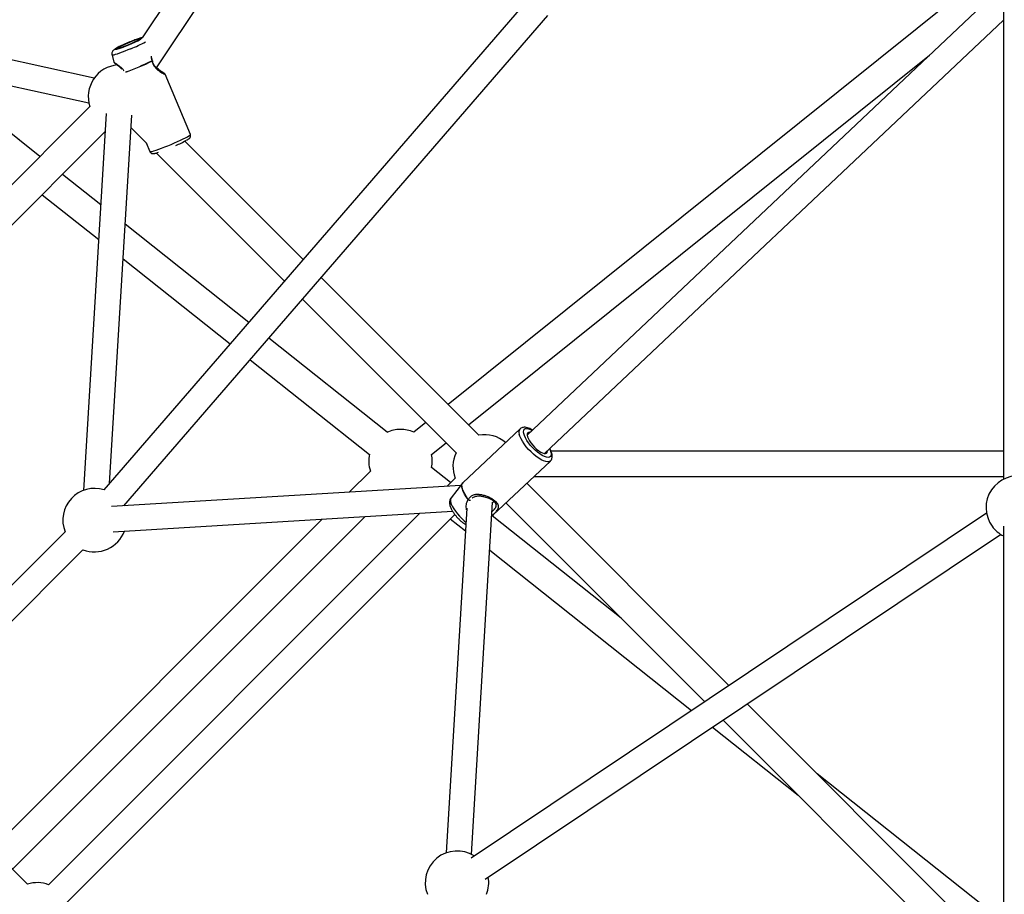
# Model space of a CAD drawing. Units: millimetres. Extents: x 16774 to 29774, y 28872 to 41872.
# Drawn here: x 22645 to 23265, y 36001 to 36552 of the extents above; entities that cross this region are included whole.
import ezdxf

# ---------------------------------------------------------------- set-up
doc = ezdxf.new("R2010")
doc.units = ezdxf.units.MM
doc.header["$LTSCALE"] = 200

msp = doc.modelspace()

# ---------------------------------------------------------------- linework, layer by layer
at = {"color": 7, "linetype": 'Continuous', "lineweight": 25}
for p, q in [((22973.37, 36916.99), (22721.82, 36540.81)), ((22730.82, 36521.89), (22982.12, 36897.69)), ((22691.72, 36515.56), (22362.28, 36587.01)), ((23254.1, 36581.99), (22914.66, 36309.87)), ((22348.83, 36573.56), (22688.33, 36499.93)), ((22969.19, 36569.81), (22697.75, 36256.08)), ((23254.8, 36564.73), (22964.49, 36290.67)), ((23264.63, 36559.83), (23264.63, 36262.83)), ((22710.36, 36246.2), (22977.42, 36554.86)), ((22975.47, 36279.04), (23264.63, 36551.99)), ((22702.89, 36530.01), (22704.09, 36525.59)), ((22927.46, 36297.07), (23217.98, 36529.96)), ((22657.49, 36466.14), (22587.35, 36521.83)), ((22752.26, 36480.01), (22736.31, 36517.96)), ((22688.95, 36497.59), (22427.61, 36236.26)), ((22699.28, 36493.21), (22685, 36255.86)), ((22701.28, 36260.17), (22715.26, 36492.24)), ((22441.06, 36224.25), (22698.6, 36481.79)), ((22714.78, 36484.3), (22724.74, 36474.33)), ((22823.32, 36401.21), (22748.78, 36475.75)), ((22724.31, 36474.76), (22726.63, 36469.24)), ((22730.73, 36468.34), (22811.51, 36387.56)), ((22695.82, 36435.7), (22671.68, 36454.87)), ((22658.87, 36442.06), (22694.5, 36413.77)), ((22789.09, 36361.65), (22711.12, 36423.56)), ((22709.8, 36401.62), (22777.3, 36348.03)), ((22934, 36290.53), (22834.66, 36389.87)), ((22822.85, 36376.22), (22919.63, 36279.45)), ((22876.26, 36292.44), (22801.63, 36351.69)), ((22789.84, 36338.07), (22865.07, 36278.34)), ((22900.53, 36298.54), (22892.96, 36292.48)), ((22959.99, 36294.54), (22924, 36260.57)), ((22904.22, 36278.43), (22913.33, 36285.74)), ((23264.63, 36280.49), (22979.57, 36280.49)), ((22943.09, 36240.36), (22979.08, 36274.33)), ((22865.66, 36268.02), (22852.4, 36254.75)), ((22865.66, 36268.02), (22852.4, 36254.75)), ((22916.22, 36260.71), (22904.14, 36270.3)), ((22922.71, 36258.99), (22702.53, 36245.73)), ((22919.08, 36263.57), (22913.97, 36258.46)), ((22923.75, 36260.3), (22916.52, 36251.21)), ((23091.61, 36132.91), (22964.22, 36260.31)), ((22968.65, 36264.49), (23264.63, 36264.49)), ((22929.32, 36026.54), (22942.68, 36248.48)), ((22942.66, 36248.06), (22943.54, 36248.9)), ((22944.67, 36247.47), (22944.94, 36246.91)), ((22951.13, 36247.94), (23076.36, 36122.72)), ((22896.91, 36241.41), (22662.89, 36007.39)), ((22674.21, 35996.07), (22918.84, 36240.7)), ((22703.5, 36229.76), (22917.51, 36242.65)), ((22926.42, 36244.57), (22913.35, 36027.5)), ((23253.94, 36241.43), (22929.08, 36024.26)), ((22942.15, 36239.66), (22942.8, 36240.12)), ((23023.68, 36175.39), (22942.46, 36239.88)), ((22942.77, 36240.14), (22943.08, 36240.36)), ((22835.34, 36237.7), (22627.53, 36029.89)), ((22835.34, 36237.7), (22627.53, 36029.89)), ((22640.26, 36017.17), (22862.43, 36239.33)), ((22640.26, 36017.17), (22862.43, 36239.33)), ((22916.02, 36237.89), (22925.56, 36230.31)), ((22673.26, 36229.77), (22416.34, 35972.85)), ((22937.98, 36010.96), (23262.83, 36228.13)), ((23264.63, 36233.3), (23264.63, 35936.3)), ((22427.66, 35961.54), (22684.58, 36218.46)), ((22940.86, 36218.17), (23068.06, 36117.17)), ((23264.63, 35959.9), (23103.15, 36121.38)), ((23087.89, 36111.18), (23263.42, 35935.65)), ((23081.22, 36106.72), (23135.24, 36063.83)), ((22649.58, 36007.84), (22561.77, 36095.66)), ((23264.63, 35984.09), (23147.24, 36077.29))]:
    msp.add_line(p, q, dxfattribs=at)
at = {"color": 1, "linetype": 'Continuous', "lineweight": 25}
for p, q in [((22944.7, 36247.52), (22944.35, 36248.07)), ((22942.8, 36240.12), (22942.13, 36239.82))]:
    msp.add_line(p, q, dxfattribs=at)
at = {"color": 1, "linetype": 'Continuous', "lineweight": 25, "flags": 128}
for points in [[(22706, 36533.73), (22705.47, 36533.59), (22704.89, 36533.49), (22704.64, 36533.53), (22704.71, 36533.71), (22705.1, 36534.02), (22705.81, 36534.45), (22706.8, 36534.98), (22708.03, 36535.6), (22709.47, 36536.27), (22711.04, 36536.98), (22712.7, 36537.69)], [(22712.7, 36537.69), (22714.37, 36538.39), (22716, 36539.03), (22717.52, 36539.6), (22718.88, 36540.08), (22720.01, 36540.45), (22720.88, 36540.68), (22721.46, 36540.78), (22721.71, 36540.74), (22721.64, 36540.57), (22721.25, 36540.26), (22720.86, 36540.01)], [(22714.81, 36534.01), (22712.9, 36533.22), (22711.02, 36532.47), (22709.23, 36531.78), (22707.59, 36531.18), (22706.13, 36530.68), (22704.91, 36530.3), (22703.95, 36530.05), (22703.29, 36529.93), (22702.94, 36529.95), (22702.89, 36530.01)], [(22740.16, 36473.79), (22742.2, 36474.67), (22744.18, 36475.55), (22746.03, 36476.4), (22747.71, 36477.21), (22749.17, 36477.95), (22750.39, 36478.6), (22751.32, 36479.15), (22751.94, 36479.59), (22752.24, 36479.89), (22752.26, 36480.01)], [(22726.63, 36469.24), (22726.82, 36469.16), (22727.35, 36469.2), (22728.19, 36469.38), (22729.32, 36469.7), (22730.71, 36470.15), (22732.33, 36470.71), (22734.13, 36471.38), (22736.07, 36472.12), (22738.1, 36472.94), (22740.16, 36473.79)], [(22979.07, 36274.32), (22979, 36274.26), (22978.28, 36273.88), (22977.32, 36273.78), (22976.17, 36273.95), (22974.84, 36274.39), (22973.37, 36275.09), (22971.81, 36276.04), (22970.18, 36277.2), (22968.54, 36278.55), (22966.93, 36280.05), (22965.38, 36281.66), (22963.94, 36283.35), (22962.65, 36285.07), (22961.53, 36286.76), (22960.62, 36288.4), (22959.94, 36289.94), (22959.51, 36291.33)], [(22979.47, 36279.82), (22979.62, 36278.7), (22979.5, 36277.79), (22979.12, 36277.13), (22978.5, 36276.72), (22977.64, 36276.59), (22976.57, 36276.74), (22975.33, 36277.16), (22973.96, 36277.84), (22972.5, 36278.76), (22970.98, 36279.89), (22969.47, 36281.2), (22967.99, 36282.64), (22966.61, 36284.18), (22965.35, 36285.77), (22964.27, 36287.35), (22963.38, 36288.89), (22962.72, 36290.32), (22962.32, 36291.62), (22962.17, 36292.74), (22962.29, 36293.65), (22962.66, 36294.31), (22963.29, 36294.72), (22964.15, 36294.85), (22965.22, 36294.7), (22966.45, 36294.28), (22967.68, 36293.68)], [(22978.66, 36282.05), (22979.06, 36281.11), (22979.47, 36279.82)], [(22927.29, 36250.03), (22926.06, 36251.77), (22925.01, 36253.47), (22924.2, 36255.09), (22923.63, 36256.58), (22923.32, 36257.91), (22923.29, 36259.04), (22923.53, 36259.93), (22923.75, 36260.3)], [(22927.38, 36250.11), (22926.14, 36251.85), (22925.1, 36253.56), (22924.28, 36255.18), (22923.71, 36256.67), (22923.41, 36258), (22923.37, 36259.13), (22923.61, 36260.02), (22924, 36260.57)], [(22916.25, 36248.54), (22916.65, 36247.24), (22917.3, 36245.81), (22918.17, 36244.28), (22919.24, 36242.69), (22920.48, 36241.1), (22921.85, 36239.55), (22923.31, 36238.08), (22924.82, 36236.74), (22925.89, 36235.9)], [(22943.09, 36240.36), (22942.98, 36240.26), (22942.23, 36239.9)]]:
    msp.add_lwpolyline(points, dxfattribs=at)
at = {"color": 7, "linetype": 'Continuous', "lineweight": 25, "flags": 128}
for points in [[(22712.82, 36537.56), (22711.39, 36536.94), (22710.05, 36536.33), (22708.87, 36535.77), (22707.91, 36535.27), (22707.21, 36534.87), (22706.81, 36534.58), (22706.73, 36534.41), (22706.97, 36534.39), (22707.52, 36534.5), (22708.36, 36534.75), (22709.44, 36535.11), (22710.7, 36535.58), (22712.09, 36536.12), (22713.53, 36536.72), (22714.96, 36537.34), (22716.3, 36537.94), (22717.48, 36538.51), (22718.44, 36539.01), (22719.14, 36539.41), (22719.54, 36539.7), (22719.62, 36539.86), (22719.38, 36539.89), (22718.83, 36539.77), (22717.99, 36539.53), (22716.91, 36539.16), (22715.65, 36538.7), (22714.26, 36538.15), (22712.82, 36537.56)], [(22966.32, 36292.4), (22966.1, 36292.42), (22965.34, 36292.35), (22964.81, 36292), (22964.52, 36291.39), (22964.5, 36290.56), (22964.74, 36289.52), (22965.23, 36288.33), (22965.95, 36287.03), (22966.88, 36285.68), (22967.97, 36284.33), (22969.17, 36283.04), (22970.45, 36281.85), (22971.75, 36280.83), (22973.01, 36280), (22974.19, 36279.41), (22975.23, 36279.08), (22976.09, 36279.02), (22976.74, 36279.23), (22977.16, 36279.71), (22977.31, 36280.44), (22977.3, 36280.77)]]:
    msp.add_lwpolyline(points, dxfattribs=at)
at = {"color": 7, "linetype": 'Continuous', "lineweight": 25}
for centre, radius, start, end in [((22680.34, 36615.13), 85.34, 287.49492, 298.33907), ((22726.82, 36525.76), 1.41, 22.71684, 28.10791), ((22727.47, 36526.09), 1, 10.67764, 21.644), ((22707.94, 36503.86), 20, 94.61878, 198.25632), ((22713.54, 36542.25), 75.24, 293.07386, 298.89249), ((22722.44, 36498.8), 31.56, 285.1033, 288.06283), ((22884.65, 36274.28), 20, 90, 115.58086), ((22884.65, 36274.28), 20, 65.46156, 90), ((22937.7, 36270.87), 20, 48.81998, 100.65772), ((22884.65, 36274.28), 20, 167.52153, 198.25632), ((22884.65, 36274.28), 20, 348.29488, 11.97419), ((22937.7, 36270.87), 20, 154.62512, 201.42182), ((23273.63, 36244.97), 20, 296.74368, 216.04211), ((22691.88, 36237.08), 20, 72.71055, 201.42182), ((22929.33, 36248.05), 2.84, 133.34068, 135.77909), ((22691.88, 36237.08), 20, 248.57818, 339.86687), ((23273.63, 36244.97), 20, 216.04211, 243.25632), ((22920.23, 36008.72), 20, 57.34109, 201.42182), ((22920.23, 36008.72), 20, 338.57818, 10.18473), ((22655.59, 35988.77), 20, 68.57818, 107.47853)]:
    msp.add_arc(centre, radius, start, end, dxfattribs=at)
at = {"color": 1, "linetype": 'Continuous', "lineweight": 25}
for centre, radius, start, end in [((22678.31, 36623.24), 96.41, 292.24601, 298.25444), ((22658.42, 36667.26), 157.11, 289.75285, 296.31395), ((22658.35, 36667.41), 157.41, 289.79508, 296.31113), ((22962.46, 36292.53), 3.18, 140.82481, 202.20575), ((22919.2, 36249.59), 3.14, 148.86295, 199.48193), ((22941.63, 36240.52), 0.862, 307.69391, 313.39635)]:
    msp.add_arc(centre, radius, start, end, dxfattribs=at)
at = {"color": 7, "linetype": 'Continuous', "lineweight": 25}
for points, knots in [([(22712.69, 36537.7), (22712.41, 36537.58), (22711.59, 36537.23), (22710.26, 36536.65), (22708.77, 36535.96), (22707.41, 36535.31), (22706.22, 36534.71), (22705.2, 36534.15), (22704.48, 36533.69), (22703.92, 36533.26), (22703.45, 36532.78), (22703.06, 36532.17), (22702.81, 36531.41), (22702.73, 36530.66), (22702.87, 36530.21), (22702.92, 36530.04)], [0, 0, 0, 0, 0.053958, 0.156959, 0.26028, 0.364187, 0.469302, 0.577113, 0.69265, 0.768092, 0.819729, 0.865471, 0.915157, 0.968808, 1, 1, 1, 1]), ([(22721.92, 36540.95), (22721.79, 36540.93), (22721.34, 36540.86), (22720.56, 36540.64), (22719.38, 36540.27), (22718.05, 36539.81), (22716.55, 36539.26), (22714.98, 36538.64), (22713.67, 36538.11), (22712.91, 36537.79), (22712.69, 36537.7)], [0, 0, 0, 0, 0.060381, 0.22053, 0.362981, 0.512949, 0.657675, 0.800363, 0.942187, 1, 1, 1, 1]), ([(22704.08, 36525.62), (22704.14, 36525.48), (22704.25, 36525.2), (22704.51, 36525.02), (22704.65, 36524.94)], [0, 0, 0, 0, 0.505996, 1, 1, 1, 1]), ([(22728.39, 36526.46), (22728.22, 36526.95), (22728, 36527.59), (22727.93, 36528.21), (22727.91, 36528.36)], [0, 0, 0, 0, 0.759462, 1, 1, 1, 1]), ([(22735.63, 36518.53), (22735.61, 36518.53), (22735.58, 36518.51), (22734.7, 36518.98), (22733.48, 36519.73), (22732.1, 36520.7), (22730.77, 36521.87), (22729.64, 36523.2), (22728.82, 36524.7), (22728.57, 36525.76), (22728.45, 36526.27)], [0, 0, 0, 0, 0.120877, 0.276028, 0.423706, 0.561406, 0.687265, 0.801179, 0.904047, 1, 1, 1, 1]), ([(22704.57, 36524.99), (22704.64, 36524.93), (22704.77, 36524.8), (22705.48, 36524.29), (22706.37, 36523.62), (22707.59, 36522.7), (22708.52, 36521.74), (22709.08, 36521.15)], [0, 0, 0, 0, 0.200014, 0.389519, 0.568567, 0.735629, 1, 1, 1, 1]), ([(22735.82, 36518.47), (22735.77, 36518.52), (22735.66, 36518.61), (22734.97, 36519.07), (22733.78, 36519.86), (22732.26, 36520.9), (22731.3, 36521.7), (22730.91, 36522.02)], [0, 0, 0, 0, 0.167232, 0.323616, 0.602994, 0.839314, 1, 1, 1, 1]), ([(22736.32, 36517.94), (22736.25, 36518.06), (22736.12, 36518.3), (22735.86, 36518.45), (22735.73, 36518.52)], [0, 0, 0, 0, 0.505886, 1, 1, 1, 1]), ([(22750.12, 36476.48), (22750.24, 36476.55), (22750.71, 36476.82), (22751.18, 36477.14), (22751.66, 36477.53), (22752.02, 36477.92), (22752.34, 36478.52), (22752.45, 36479.2), (22752.41, 36479.76), (22752.26, 36480), (22752.24, 36480.02)], [0, 0, 0, 0, 0.094351, 0.370952, 0.534274, 0.678422, 0.776445, 0.879772, 0.987806, 1, 1, 1, 1]), ([(22726.67, 36469.25), (22726.71, 36469.13), (22726.83, 36468.78), (22727.27, 36468.37), (22727.81, 36468.08), (22728.31, 36467.96), (22728.74, 36467.93), (22729.23, 36467.97), (22729.73, 36468.06), (22730.21, 36468.18), (22730.4, 36468.23)], [0, 0, 0, 0, 0.057166, 0.167818, 0.264579, 0.360631, 0.467616, 0.607509, 0.834392, 1, 1, 1, 1]), ([(22967.83, 36293.83), (22967.75, 36293.88), (22967.16, 36294.25), (22966.08, 36294.77), (22964.6, 36295.33), (22963.26, 36295.59), (22962.05, 36295.56), (22961.04, 36295.26), (22960.34, 36294.9), (22960.07, 36294.59), (22960.02, 36294.53)], [0, 0, 0, 0, 0.025875, 0.200735, 0.380292, 0.566431, 0.713113, 0.8448, 0.969916, 1, 1, 1, 1]), ([(22979.03, 36274.35), (22979.18, 36274.47), (22979.59, 36274.82), (22979.99, 36275.63), (22980.25, 36276.63), (22980.28, 36277.75), (22980.12, 36278.8), (22979.79, 36279.99), (22979.41, 36281.05), (22978.96, 36281.89), (22978.8, 36282.18)], [0, 0, 0, 0, 0.0708179, 0.2001533, 0.3302622, 0.4716364, 0.6293855, 0.7215886, 0.9018814, 1, 1, 1, 1]), ([(22924.01, 36260.57), (22924, 36260.56), (22923.9, 36260.49), (22923.84, 36260.39), (22923.8, 36260.3)], [0, 0, 0, 0, 0.159981, 1, 1, 1, 1]), ([(22942.23, 36239.9), (22942.79, 36240.39), (22943.93, 36241.38), (22945.21, 36242.74), (22946.1, 36243.93), (22946.52, 36245.04), (22946.49, 36246.18), (22945.99, 36247.37), (22944.96, 36248.61), (22943.43, 36249.84), (22941.49, 36251), (22939.29, 36251.98), (22937, 36252.71), (22934.71, 36253.17), (22932.52, 36253.27), (22930.48, 36252.88), (22928.61, 36251.92), (22927.79, 36250.71), (22927.38, 36250.11)], [0, 0, 0, 0, 0.060213, 0.120497, 0.179561, 0.243902, 0.3072, 0.371073, 0.436172, 0.500023, 0.563595, 0.629089, 0.692849, 0.756064, 0.820385, 0.879505, 0.939781, 1, 1, 1, 1]), ([(22929.72, 36250.92), (22930.04, 36251.17), (22930.93, 36251.88), (22932.9, 36252.38), (22935.2, 36252.35), (22937.85, 36251.83), (22940.09, 36251.04), (22942.06, 36250.04), (22943.46, 36249.05), (22944.4, 36248.14), (22944.6, 36247.64), (22944.67, 36247.47)], [0, 0, 0, 0, 0.0695473, 0.195578, 0.3518022, 0.4631955, 0.6201648, 0.7157034, 0.821773, 0.9379391, 1, 1, 1, 1]), ([(22916.54, 36251.18), (22916.42, 36251.04), (22916.06, 36250.62), (22915.73, 36249.76), (22915.52, 36248.7), (22915.55, 36247.56), (22915.79, 36246.3), (22916.28, 36244.88), (22917.03, 36243.36), (22917.99, 36241.81), (22919.1, 36240.3), (22920.33, 36238.84), (22921.66, 36237.47), (22923.05, 36236.21), (22924.44, 36235.1), (22925.36, 36234.53), (22925.8, 36234.25)], [0, 0, 0, 0, 0.02858, 0.085715, 0.14358, 0.206101, 0.277423, 0.359429, 0.445164, 0.528111, 0.608792, 0.688247, 0.767252, 0.846398, 0.926165, 1, 1, 1, 1]), ([(22944.92, 36246.92), (22944.9, 36247.08), (22944.87, 36247.27), (22944.73, 36247.48), (22944.7, 36247.52)], [0, 0, 0, 0, 0.81479, 1, 1, 1, 1])]:
    msp.add_open_spline(points, degree=3, knots=knots, dxfattribs=at)
at = {"color": 1, "linetype": 'Continuous', "lineweight": 25}
for points, knots in [([(22704.11, 36525.6), (22704.1, 36525.6), (22704.06, 36525.6), (22704.32, 36525.41), (22705.05, 36524.91), (22706.33, 36524.06), (22707.82, 36522.92), (22708.96, 36521.86), (22709.84, 36520.95), (22710.21, 36520.3), (22710.29, 36520.17)], [0, 0, 0, 0, 0.032019, 0.167572, 0.303774, 0.570887, 0.704349, 0.832673, 0.964901, 1, 1, 1, 1]), ([(22727.47, 36529.4), (22727.5, 36528.94), (22727.57, 36527.96), (22727.9, 36526.95), (22728.07, 36526.42)], [0, 0, 0, 0, 0.4784559, 1, 1, 1, 1]), ([(22728.07, 36526.42), (22728.13, 36526.44), (22728.26, 36526.47), (22728.37, 36526.48), (22728.38, 36526.46), (22728.38, 36526.45)], [0, 0, 0, 0, 0.3365526, 0.7584894, 1, 1, 1, 1]), ([(22728.12, 36526.3), (22728.2, 36526.31), (22728.33, 36526.31), (22728.43, 36526.3), (22728.44, 36526.28), (22728.44, 36526.27)], [0, 0, 0, 0, 0.4282839, 0.7365267, 1, 1, 1, 1]), ([(22728.12, 36526.3), (22728.3, 36525.57), (22728.66, 36524.09), (22729.93, 36522.25), (22731.41, 36520.79), (22732.96, 36519.68), (22734.38, 36518.83), (22735.51, 36518.24), (22736.24, 36517.91), (22736.27, 36517.94), (22736.29, 36517.96)], [0, 0, 0, 0, 0.1226354, 0.2454175, 0.3657139, 0.4967503, 0.6256775, 0.7557597, 0.8883549, 1, 1, 1, 1]), ([(22926.35, 36243.49), (22926.35, 36243.5), (22926.13, 36244.04), (22926.11, 36245.26), (22926.14, 36246.98), (22926.51, 36248.64), (22927.04, 36249.58), (22927.29, 36250.03)], [0, 0, 0, 0, 0.004114, 0.261545, 0.509063, 0.764122, 1, 1, 1, 1]), ([(22928.34, 36249.48), (22928.32, 36249.48), (22928.24, 36249.48), (22928.05, 36249.53), (22927.78, 36249.65), (22927.5, 36249.84), (22927.36, 36249.97), (22927.29, 36250.03)], [0, 0, 0, 0, 0.09473, 0.258681, 0.547187, 0.799125, 1, 1, 1, 1]), ([(22927.38, 36250.11), (22927.47, 36250.05), (22927.63, 36249.94), (22927.9, 36249.8), (22928.14, 36249.69), (22928.37, 36249.61), (22928.55, 36249.58), (22928.65, 36249.59), (22928.67, 36249.62), (22928.67, 36249.62)], [0, 0, 0, 0, 0.1849182, 0.3179705, 0.483738, 0.6359639, 0.7957201, 0.9540571, 1, 1, 1, 1]), ([(22942.32, 36242.44), (22942.35, 36242.47), (22942.6, 36242.7), (22943.02, 36243.11), (22943.49, 36243.6), (22943.86, 36244), (22944.13, 36244.34), (22944.36, 36244.65), (22944.56, 36244.95), (22944.72, 36245.26), (22944.9, 36245.66), (22945, 36246.15), (22945.03, 36246.59), (22944.94, 36246.85), (22944.92, 36246.92)], [0, 0, 0, 0, 0.014559, 0.11909, 0.231894, 0.299714, 0.372857, 0.451488, 0.513383, 0.58694, 0.672204, 0.815103, 0.953667, 1, 1, 1, 1])]:
    msp.add_open_spline(points, degree=3, knots=knots, dxfattribs=at)

doc.saveas('drawing.dxf')
